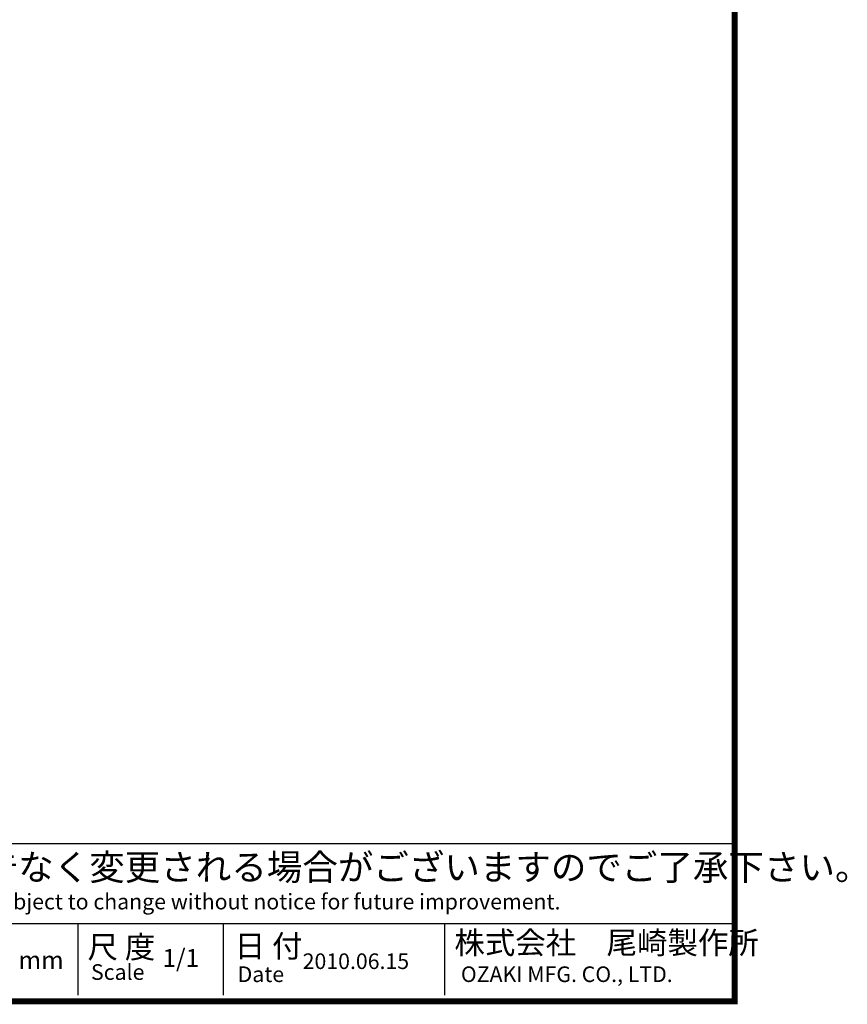
# Model space of a CAD drawing. Extents: x 258 to 651, y 178 to 461.
# Drawn here: x 539 to 651, y 178 to 310 of the extents above; entities that cross this region are included whole.
import ezdxf

# ---------------------------------------------------------------- set-up
doc = ezdxf.new("R2010")
doc.units = 0
doc.layers.get('0').update_dxf_attribs({"linetype": 'CONTINUOUS'})
doc.layers.add('C', color=7, linetype='CONTINUOUS')
doc.layers.add('外形線', color=7, linetype='CONTINUOUS')
doc.styles.add('STYLE3', font='romans.shx', dxfattribs={"bigfont": 'bigfont.shx'})

msp = doc.modelspace()

# ---------------------------------------------------------------- linework, layer by layer
at = {"layer": 'C', "const_width": 0.8}
msp.add_lwpolyline([(257.938, 460.674), (635.438, 460.674), (635.438, 178.174), (257.938, 178.174), (257.938, 460.674)], dxfattribs=at)
at = {"layer": '外形線'}
for p, q in [((494.374, 199.417), (635.166, 199.417)), ((494.374, 188.637), (635.166, 188.637)), ((547.135, 188.637), (547.135, 179.022)), ((566.665, 188.637), (566.665, 179.022)), ((596.397, 188.637), (596.397, 179.022))]:
    msp.add_line(p, q, dxfattribs=at)

# ---------------------------------------------------------------- texts
at = {"linetype": 'CONTINUOUS', "style": 'STYLE3'}
for s, height, p in [('仕様及び外観は予告なく変更される場合がございますのでご了承下さい。', 3.5, (496.123, 194.464)), ('Design and specifications are subject to change without notice for future improvement.', 2.1, (495.832, 190.535)), ('尺 度', 3, (548.42, 183.981)), ('日 付', 3, (568.213, 184.103)), ('株式会社\u3000尾崎製作所', 3, (597.746, 184.558)), ('1/1', 2.4, (558.503, 182.81)), ('mm', 2.4, (539.145, 182.518)), ('2010.06.15', 2.1, (577.342, 182.518)), ('Scale', 2.1, (548.884, 181.061)), ('Date', 2.1, (568.597, 180.77)), ('OZAKI MFG. CO., LTD.', 2.1, (598.621, 180.77))]:
    msp.add_text(s, height=height, dxfattribs=at).set_placement(p)

doc.saveas('drawing.dxf')
